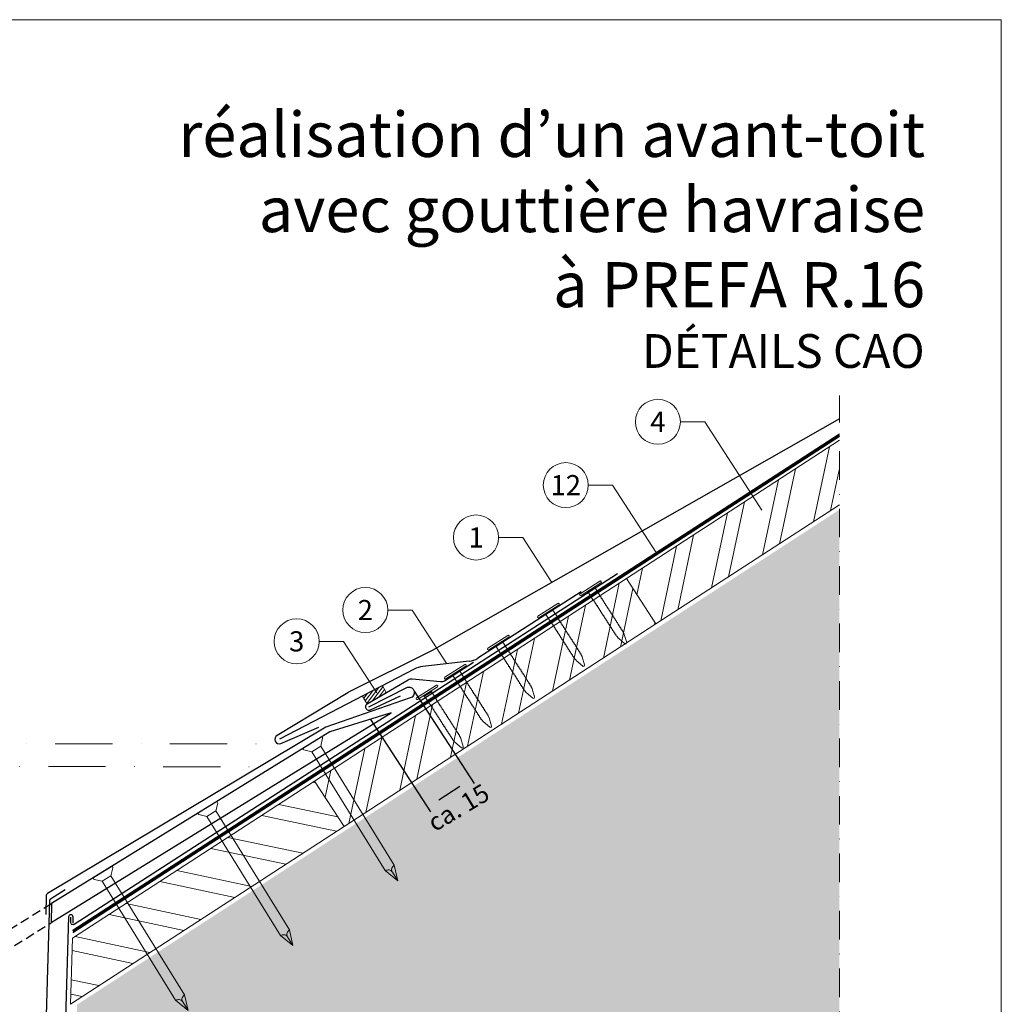
# Model space of a CAD drawing. Units: millimetres. Extents: x -19674 to 48877, y -1 to 4832.
# Drawn here: x 20805 to 21240, y 603 to 1039 of the extents above; entities that cross this region are included whole.
import ezdxf
from ezdxf.enums import TextEntityAlignment as Align

# ---------------------------------------------------------------- set-up
doc = ezdxf.new("R2010")
doc.units = ezdxf.units.MM
for name, pattern in [('ACDINTGL', [3, 2, -1]), ('STRICHPUNKT', [25.4, 12.7, -6.35, 0, -6.35]), ('Trennlage', [30, 12, -18])]:
    doc.linetypes.add(name, pattern=pattern)
doc.layers.get('Defpoints').update_dxf_attribs({"lineweight": 5})
for name, color, linetype, lineweight in [('01_PREFA-Dachprodukt', 12, 'Continuous', 25), ('01_PREFA-Hafte', 11, 'Continuous', 25), ('02_Nägel', 11, 'Continuous', 15), ('02_Saumstreifen', 11, 'Continuous', 25), ('02_Zubehör_sonstiges', 11, 'Continuous', 25), ('04_Unterdach', 251, 'Continuous', 25), ('04_Unterdach_Linie', 251, 'Continuous', 0), ('06_Dichtung', 252, 'Continuous', 15), ('06_Holz', 252, 'Continuous', 15), ('06_Holzschfraffur', 254, 'Continuous', 13), ('07_Mauerwerkschraffur', 254, 'Continuous', 13), ('08_Bemassung', 251, 'Continuous', 5), ('10_Blattrahmen', 18, 'Continuous', 20), ('11_Schrift_Deutsch', 251, 'Continuous', 5), ('99_Text_1_FR', 12, 'Continuous', 25)]:
    doc.layers.add(name, color=color, linetype=linetype, lineweight=lineweight)
doc.layers.add('99_Text_2_FR', color=7, linetype='Continuous')
doc.styles.add('Arial', font='arial.ttf')
doc.styles.add('PREFA-Details_Ü_20', font='txt', dxfattribs={"height": 20})
doc.styles.add('PREFA_Standard', font='arial.ttf', dxfattribs={"height": 20})
doc.styles.add('Romans', font='romans.shx', dxfattribs={"width": 0.8})
doc.dimstyles.new('Maschinenbau', dxfattribs={"dimscale": 5, "dimtxt": 1, "dimasz": 1, "dimexe": 0.5, "dimexo": 0, "dimgap": 0.25, "dimtad": 1, "dimtxsty": 'Romans', "dimcen": 1, "dimazin": 2, "dimtp": 0.01, "dimtm": 0.01, "dimtfac": 1, "dimtofl": 0, "dimtmove": 0, "dimatfit": 3, "dimfxl": 1, "dimarcsym": 0})

# ---------------------------------------------------------------- blocks, each defined once
blk = doc.blocks.new('A$C4F181475')
for p, q in [((-5.08, 0), (5.08, 0)), ((-2.6, -3.7), (-5.43, -0.85)), ((-2.6, -3.7), (-2.6, -72.65)), ((-2.6, -3.7), (2.6, -3.7)), ((2.6, -3.7), (5.43, -0.85)), ((2.6, -3.7), (2.6, -72.65)), ((0, -80.15), (-2.6, -72.65)), ((2.6, -72.65), (0, -80.15)), ((0, -75.14), (0, -80.15))]:
    blk.add_line(p, q)
for centre, start, end in [((-5.08, -0.5), 90, 224.8659), ((5.08, -0.5), 315.1341, 90)]:
    blk.add_arc(centre, 0.5, start, end)
for points in [[(-2.6, -72.65), (-2.29, -72.72), (-1.41, -72.91), (-0.13, -73.7), (-0.04, -74.73), (0, -75.14)], [(2.6, -72.65), (2.29, -72.72), (1.41, -72.91), (0.13, -73.7), (0.04, -74.73), (0, -75.14)]]:
    blk.add_open_spline(points, degree=3, knots=[0, 0, 0, 0, 0.965833, 2.745182, 3.933468, 3.933468, 3.933468, 3.933468])
blk = doc.blocks.new('A$C4BAB4951')
for p, q in [((0, -4.3), (0, 4.3)), ((0.7, -4.3), (0.7, 4.3)), ((-23.67, -0.01), (-23.67, 0.01)), ((-23.39, 0.39), (-20.4, 1.28)), ((-20.32, 1.29), (-19.6, 1.35)), ((-3.67, 1.5), (-0.4, 1.5)), ((-0.4, 1.5), (0, 2)), ((-0.4, -1.5), (-0.4, 1.5)), ((-23.39, -0.39), (-20.4, -1.28)), ((-20.32, -1.29), (-19.6, -1.35)), ((-3.67, -1.5), (-0.4, -1.5)), ((-0.4, -1.5), (0, -2))]:
    blk.add_line(p, q)
at = {"extrusion": (0, 0, -1)}
for centre, radius, start, end in [((-0.35, 4.3), 0.35, 0, 180), ((23.27, 0.01), 0.4, 360, 73.5064), ((20.28, 0.9), 0.4, 73.5064, 85.188), ((19.6, 1.91), 0.553, 244.5196, 270), ((18.58, -0.22), 1.8, 64.5196, 71.6711), ((19.1, 1.33), 0.17, 71.6711, 153.7368), ((18.86, 1.45), 0.0923, 267.8027, 333.7368), ((18.86, 1.91), 0.552, 244.5057, 269.6735), ((17.85, -0.22), 1.8, 64.5196, 71.6711), ((18.36, 1.33), 0.17, 71.6711, 153.7368), ((18.13, 1.45), 0.0923, 267.8027, 333.7368), ((18.13, 1.91), 0.551, 244.4964, 269.3324), ((17.12, -0.22), 1.8, 64.5196, 71.6711), ((17.63, 1.33), 0.17, 71.6711, 153.7368), ((17.39, 1.45), 0.0923, 267.8027, 333.7368), ((17.39, 1.91), 0.552, 244.5062, 269.673), ((16.38, -0.22), 1.8, 64.5196, 71.6711), ((16.89, 1.33), 0.17, 71.6711, 153.7368), ((16.66, 1.45), 0.0923, 267.8027, 333.7368), ((16.66, 1.91), 0.551, 244.4964, 269.3324), ((15.65, -0.22), 1.8, 64.5196, 71.6711), ((16.16, 1.33), 0.17, 71.6711, 153.7368), ((15.93, 1.45), 0.0923, 267.8027, 333.7368), ((15.93, 1.91), 0.552, 244.5057, 269.6735), ((14.91, -0.22), 1.8, 64.5196, 71.6711), ((15.43, 1.33), 0.17, 71.6711, 153.7368), ((15.19, 1.45), 0.0923, 267.8027, 333.7368), ((15.19, 1.91), 0.551, 244.4964, 269.3324), ((14.18, -0.22), 1.8, 64.5196, 71.6711), ((14.69, 1.33), 0.17, 71.6711, 153.7368), ((14.46, 1.45), 0.0923, 267.8027, 333.7368), ((14.46, 1.91), 0.552, 244.5057, 269.6735), ((13.45, -0.22), 1.8, 64.5196, 71.6711), ((13.96, 1.33), 0.17, 71.6711, 153.7368), ((13.72, 1.45), 0.0923, 267.8027, 333.7368), ((13.73, 1.91), 0.551, 244.4964, 269.3324), ((12.71, -0.22), 1.8, 64.5196, 71.6711), ((13.23, 1.33), 0.17, 71.6711, 153.7368), ((12.99, 1.45), 0.0923, 267.8027, 333.7368), ((12.99, 1.91), 0.552, 244.5057, 269.6735), ((11.98, -0.22), 1.8, 64.5196, 71.6711), ((12.49, 1.33), 0.17, 71.6711, 153.7368), ((12.26, 1.45), 0.0923, 267.8027, 333.7368), ((12.25, 1.92), 0.57, 244.7073, 270.3706), ((11.23, -0.22), 1.8, 64.5196, 71.6711), ((11.74, 1.33), 0.17, 71.6711, 153.7368), ((11.51, 1.45), 0.0923, 267.8027, 333.7368), ((11.51, 1.91), 0.551, 244.4964, 269.3324), ((10.5, -0.22), 1.8, 64.5196, 71.6711), ((11.01, 1.33), 0.17, 71.6711, 153.7368), ((10.78, 1.45), 0.0923, 267.8027, 333.7368), ((10.78, 1.91), 0.552, 244.5057, 269.6735), ((9.76, -0.22), 1.8, 64.5196, 71.6711), ((10.28, 1.33), 0.17, 71.6711, 153.7368), ((10.04, 1.45), 0.0923, 267.8027, 333.7368), ((10.04, 1.91), 0.551, 244.4964, 269.3324), ((9.03, -0.22), 1.8, 64.5196, 71.6711), ((9.54, 1.33), 0.17, 71.6711, 153.7368), ((9.31, 1.45), 0.0923, 267.8027, 333.7368), ((9.31, 1.91), 0.552, 244.5062, 269.673), ((8.29, -0.22), 1.8, 64.5196, 71.6711), ((8.81, 1.33), 0.17, 71.6711, 153.7368), ((8.57, 1.45), 0.0923, 267.8027, 333.7368), ((8.58, 1.91), 0.551, 244.4984, 269.3304), ((7.56, -0.22), 1.8, 64.5196, 71.6711), ((8.08, 1.33), 0.17, 71.6711, 153.7368), ((7.84, 1.45), 0.0923, 267.8027, 333.7368), ((7.84, 1.91), 0.552, 244.5057, 269.6735), ((6.83, -0.22), 1.8, 64.5196, 71.6711), ((7.34, 1.33), 0.17, 71.6711, 153.7368), ((7.11, 1.45), 0.0923, 267.8027, 333.7368), ((7.11, 1.91), 0.551, 244.4964, 269.3324), ((6.1, -0.22), 1.8, 64.5196, 71.6711), ((6.61, 1.33), 0.17, 71.6711, 153.7368), ((6.37, 1.45), 0.0923, 267.8027, 333.7368), ((6.37, 1.91), 0.552, 244.5057, 269.6735), ((5.36, -0.22), 1.8, 64.5196, 71.6711), ((5.87, 1.33), 0.17, 71.6711, 153.7368), ((5.64, 1.45), 0.0923, 267.8027, 333.7368), ((5.64, 1.91), 0.552, 244.5057, 269.6735), ((4.62, -0.22), 1.8, 64.5196, 71.6711), ((5.14, 1.33), 0.17, 71.6711, 153.7368), ((4.9, 1.45), 0.0923, 267.8027, 333.7368), ((4.91, 1.9), 0.551, 244.4964, 269.3324), ((3.89, -0.22), 1.8, 64.5196, 71.6711), ((4.41, 1.33), 0.17, 71.6711, 153.7368), ((4.17, 1.45), 0.0923, 267.8027, 333.7368), ((4.17, 1.91), 0.552, 244.5057, 269.6735), ((3.16, -0.22), 1.8, 64.5196, 71.6711), ((3.67, 1.33), 0.17, 71.6711, 90), ((23.27, -0.01), 0.4, 286.4936, 0), ((20.28, -0.9), 0.4, 274.812, 286.4936), ((19.6, -1.91), 0.553, 90, 115.4804), ((18.58, 0.22), 1.8, 288.3289, 295.4804), ((19.1, -1.33), 0.17, 206.2632, 288.3289), ((18.86, -1.45), 0.0923, 26.2632, 92.1973), ((18.86, -1.91), 0.552, 90.3265, 115.4943), ((17.85, 0.22), 1.8, 288.3289, 295.4804), ((18.36, -1.33), 0.17, 206.2632, 288.3289), ((18.13, -1.45), 0.0923, 26.2632, 92.1973), ((18.13, -1.91), 0.551, 90.6676, 115.5036), ((17.12, 0.22), 1.8, 288.3289, 295.4804), ((17.63, -1.33), 0.17, 206.2632, 288.3289), ((17.39, -1.45), 0.0923, 26.2632, 92.1973), ((17.39, -1.91), 0.552, 90.327, 115.4938), ((16.38, 0.22), 1.8, 288.3289, 295.4804), ((16.89, -1.33), 0.17, 206.2632, 288.3289), ((16.66, -1.45), 0.0923, 26.2632, 92.1973), ((16.66, -1.91), 0.551, 90.6676, 115.5036), ((15.65, 0.22), 1.8, 288.3289, 295.4804), ((16.16, -1.33), 0.17, 206.2632, 288.3289), ((15.93, -1.45), 0.0923, 26.2632, 92.1973), ((15.93, -1.91), 0.552, 90.3265, 115.4943), ((14.91, 0.22), 1.8, 288.3289, 295.4804), ((15.43, -1.33), 0.17, 206.2632, 288.3289), ((15.19, -1.45), 0.0923, 26.2632, 92.1973), ((15.19, -1.91), 0.551, 90.6676, 115.5036), ((14.18, 0.22), 1.8, 288.3289, 295.4804), ((14.69, -1.33), 0.17, 206.2632, 288.3289), ((14.46, -1.45), 0.0923, 26.2632, 92.1973), ((14.46, -1.91), 0.552, 90.3265, 115.4943), ((13.45, 0.22), 1.8, 288.3289, 295.4804), ((13.96, -1.33), 0.17, 206.2632, 288.3289), ((13.72, -1.45), 0.0923, 26.2632, 92.1973), ((13.73, -1.91), 0.551, 90.6676, 115.5036), ((12.71, 0.22), 1.8, 288.3289, 295.4804), ((13.23, -1.33), 0.17, 206.2632, 288.3289), ((12.99, -1.45), 0.0923, 26.2632, 92.1973), ((12.99, -1.91), 0.552, 90.3265, 115.4943), ((11.98, 0.22), 1.8, 288.3289, 295.4804), ((12.49, -1.33), 0.17, 206.2632, 288.3289), ((12.26, -1.45), 0.0923, 26.2632, 92.1973), ((12.25, -1.92), 0.57, 89.6294, 115.2927), ((11.23, 0.22), 1.8, 288.3289, 295.4804), ((11.74, -1.33), 0.17, 206.2632, 288.3289), ((11.51, -1.45), 0.0923, 26.2632, 92.1973), ((11.51, -1.91), 0.551, 90.6676, 115.5036), ((10.5, 0.22), 1.8, 288.3289, 295.4804), ((11.01, -1.33), 0.17, 206.2632, 288.3289), ((10.78, -1.45), 0.0923, 26.2632, 92.1973), ((10.78, -1.91), 0.552, 90.3265, 115.4943), ((9.76, 0.22), 1.8, 288.3289, 295.4804), ((10.28, -1.33), 0.17, 206.2632, 288.3289), ((10.04, -1.45), 0.0923, 26.2632, 92.1973), ((10.04, -1.91), 0.551, 90.6676, 115.5036), ((9.03, 0.22), 1.8, 288.3289, 295.4804), ((9.54, -1.33), 0.17, 206.2632, 288.3289), ((9.31, -1.45), 0.0923, 26.2632, 92.1973), ((9.31, -1.91), 0.552, 90.327, 115.4938), ((8.29, 0.22), 1.8, 288.3289, 295.4804), ((8.81, -1.33), 0.17, 206.2632, 288.3289), ((8.57, -1.45), 0.0923, 26.2632, 92.1973), ((8.58, -1.91), 0.551, 90.6696, 115.5016), ((7.56, 0.22), 1.8, 288.3289, 295.4804), ((8.08, -1.33), 0.17, 206.2632, 288.3289), ((7.84, -1.45), 0.0923, 26.2632, 92.1973), ((7.84, -1.91), 0.552, 90.3265, 115.4943), ((6.83, 0.22), 1.8, 288.3289, 295.4804), ((7.34, -1.33), 0.17, 206.2632, 288.3289), ((7.11, -1.45), 0.0923, 26.2632, 92.1973), ((7.11, -1.91), 0.551, 90.6676, 115.5036), ((6.1, 0.22), 1.8, 288.3289, 295.4804), ((6.61, -1.33), 0.17, 206.2632, 288.3289), ((6.37, -1.45), 0.0923, 26.2632, 92.1973), ((6.37, -1.91), 0.552, 90.3265, 115.4943), ((5.36, 0.22), 1.8, 288.3289, 295.4804), ((5.87, -1.33), 0.17, 206.2632, 288.3289), ((5.64, -1.45), 0.0923, 26.2632, 92.1973), ((5.64, -1.91), 0.552, 90.3265, 115.4943), ((4.62, 0.22), 1.8, 288.3289, 295.4804), ((5.14, -1.33), 0.17, 206.2632, 288.3289), ((4.9, -1.45), 0.0923, 26.2632, 92.1973), ((4.91, -1.9), 0.551, 90.6676, 115.5036), ((3.89, 0.22), 1.8, 288.3289, 295.4804), ((4.41, -1.33), 0.17, 206.2632, 288.3289), ((4.17, -1.45), 0.0923, 26.2632, 92.1973), ((4.17, -1.91), 0.552, 90.3265, 115.4943), ((3.16, 0.22), 1.8, 288.3289, 295.4804), ((3.67, -1.33), 0.17, 270, 288.3289), ((-0.35, -4.3), 0.35, 180, 360)]:
    blk.add_arc(centre, radius, start, end, dxfattribs=at)
blk = doc.blocks.new('*D58')
at = {"layer": '08_Bemassung', "color": 0, "lineweight": -2}
for p, q in [((20979.9, 741.46), (21006.49, 700.54)), ((20960.56, 728.9), (20987.16, 687.97)), ((20990.83, 693.34), (21000.1, 699.36))]:
    blk.add_line(p, q, dxfattribs=at)
at = {"layer": '08_Bemassung', "color": 0}
for points in [[(20999.56, 700.2), (21000.65, 698.53), (21005.13, 702.63)], [(20990.28, 694.18), (20991.37, 692.5), (20985.8, 690.07)]]:
    blk.add_solid(points, dxfattribs=at)
at = {"layer": 'Defpoints', "color": 0}
for p in [(20979.9, 741.46), (20960.56, 728.9), (21005.13, 702.63)]:
    blk.add_point(p, dxfattribs=at)
blk = doc.blocks.new('A$C68322A0E')
at = {"layer": '01_PREFA-Dachprodukt', "linetype": 'ACDINTGL', "ltscale": 2}
for p, q in [((103.21, 72.13), (44.33, 35.69)), ((0, 0), (102.96, 63.65)), ((22.16, 21.98), (-0.28, 8.09))]:
    blk.add_line(p, q, dxfattribs=at)
for radius, start, end in [(62, 254.324, 297.5334), (69, 256.1683, 275.4034)]:
    blk.add_arc((15.67, 90.67), radius, start, end, dxfattribs=at)

msp = doc.modelspace()

# ---------------------------------------------------------------- hatches: boundary and pattern name
at = {"layer": '06_Dichtung', "linetype": 'ACDINTGL', "ltscale": 5}
h = msp.add_hatch(dxfattribs=at)
h.set_pattern_fill('ANSI31', color=256, scale=10, angle=8, style=0)
h.set_pattern_definition([(53, (19371.1717, 6798.1544), (-0.9982944, 0.75226878), [])])
h.paths.add_polyline_path([(20959, 735.821), (20967.59, 740.834), (20965.799, 743.903), (20956.962, 739.314)])
at = {"layer": '06_Holzschfraffur'}
h = msp.add_hatch(dxfattribs=at)
h.set_pattern_fill('ANSI32', color=256, scale=2, angle=33, style=0)
h.set_pattern_definition([(78, (14918.101, -2880.008), (-18.63371, 3.96072), []), (78, (14925.633, -2875.117), (-18.63371, 3.96072), [])])
h.paths.add_polyline_path([(21168.56, 824.216), (21168.56, 852.833), (21074.097, 791.488), (21087.169, 771.36)])
h = msp.add_hatch(dxfattribs=at)
h.set_pattern_fill('ANSI32', color=256, scale=2, angle=33, style=0)
h.set_pattern_definition([(78, (14779.72, -2969.873), (-18.63371, 3.96072), []), (78, (14787.252, -2964.982), (-18.63371, 3.96072), [])])
h.paths.add_polyline_path([(21087.169, 771.36), (21074.097, 791.488), (20935.717, 701.623), (20948.788, 681.495)])
h = msp.add_hatch(dxfattribs=at)
h.set_pattern_fill('ANSI32', color=256, scale=2, angle=303, style=0)
h.set_pattern_definition([(348, (14779.72, -2969.873), (3.96072, 18.63371), []), (348, (14784.612, -2977.405), (3.96072, 18.63371), [])])
h.paths.add_polyline_path([(20948.788, 681.495), (20935.717, 701.623), (20828.293, 631.861), (20827.429, 602.683)])
at = {"layer": '07_Mauerwerkschraffur'}
h = msp.add_hatch(color=256, dxfattribs=at)
h.dxf.hatch_style = 1
h.paths.add_polyline_path([(21168.56, 554.795), (21168.56, 822.058), (20830.373, 602.436), (20820.206, 258.858), (20837.9, 258.858), (20837.9, 148.407), (20921.356, 148.407), (20921.356, 554.795)])

# ---------------------------------------------------------------- linework, layer by layer
at = {"layer": '01_PREFA-Dachprodukt', "elevation": 0}
msp.add_lwpolyline([(21168.56, 862.362), (20987.81, 759.547, -0.0267702), (20987.345, 759.283), (20950.81, 741.027, 0.0199327), (20950.461, 740.835), (20919.055, 721.877, 0.8859493), (20920.682, 718.255), (20937.606, 725.611)], format="xyb", dxfattribs=at)
at = {"layer": '01_PREFA-Dachprodukt'}
for points in [[(21070.071, 793.583), (20829.084, 637.961, -0.5940705), (20827.542, 638.801), (20827.542, 641.285)], [(20959.778, 734.558), (20976.936, 743.234, -0.998696), (20978.134, 738.499), (20940.733, 725.591), (20817.131, 651.677, 0.2559465), (20816.645, 650.849), (20816.395, 642.424)]]:
    msp.add_lwpolyline(points, format="xyb", dxfattribs=at)
msp.add_lwpolyline([(20818.791, 638.85), (20969.661, 731.961), (20942.436, 723.542), (20819.039, 647.229)], close=True, dxfattribs=at)
at = {"layer": '01_PREFA-Hafte'}
msp.add_lwpolyline([(21006.146, 754.222), (20993.343, 746.005, -0.1574499), (20991.542, 745.611), (20978.997, 746.835, 0.157685), (20977.194, 746.44), (20959, 735.821, 1), (20960.556, 733.294), (20973.816, 739.475)], format="xyb", dxfattribs=at)
at = {"layer": '02_Saumstreifen'}
for p, q in [((21054.002, 785.555), (21008.135, 756.116)), ((21004.224, 754.821), (20983.79, 752.512)), ((20979.872, 751.211), (20920.089, 720.165, 0))]:
    msp.add_line(p, q, dxfattribs=at)
for centre, start, end in [((21003.101, 764.757), 276.4464, 300.21925), ((20984.913, 742.575), 96.4464, 120.2718)]:
    msp.add_arc(centre, 10, start, end, dxfattribs=at)
at = {"layer": '02_Zubehör_sonstiges'}
for p, q in [((20818.542, 649.405), (20824.974, 653.491)), ((20818.079, 648.59), (20812.213, 450.351))]:
    msp.add_line(p, q, dxfattribs=at)
msp.add_lwpolyline([(20828.542, 638.583), (20828.542, 641.285, 0.9853177), (20826.542, 641.314), (20814.3, 226.592)], format="xyb", dxfattribs=at)
msp.add_arc((20819.078, 648.561), 1, 122.43146, 178.30512, dxfattribs=at)
at = {"layer": '04_Unterdach', "linetype": 'Trennlage', "ltscale": 0.5, "const_width": 1}
msp.add_lwpolyline([(20828.441, 634.87), (21168.56, 855.166)], dxfattribs=at)
at = {"layer": '04_Unterdach_Linie', "ltscale": 5}
for p, q in [((20828.423, 634.264), (21168.56, 854.572)), ((20828.459, 635.475), (21168.56, 855.76))]:
    msp.add_line(p, q, dxfattribs=at)
at = {"layer": '06_Dichtung', "linetype": 'ACDINTGL', "ltscale": 5}
msp.add_lwpolyline([(20959, 735.821), (20967.59, 740.834), (20965.799, 743.903), (20956.962, 739.314)], close=True, dxfattribs=at)
at = {"layer": '06_Holz'}
msp.add_lwpolyline([(21168.56, 852.833), (21074.097, 791.488), (21087.169, 771.36), (21168.56, 824.216)], dxfattribs=at)
for points in [[(20948.788, 681.495), (21087.169, 771.36), (21074.097, 791.488), (20935.717, 701.623)], [(20827.429, 602.683), (20948.788, 681.495), (20935.717, 701.623), (20828.293, 631.861)]]:
    msp.add_lwpolyline(points, close=True, dxfattribs=at)
at = {"layer": '08_Bemassung'}
for p, q in [((21098.012, 861.064), (21108.797, 861.064)), ((21108.797, 861.064), (21134.147, 821.901)), ((21057.148, 832.96), (21067.934, 832.96)), ((21067.934, 832.96), (21087.313, 803.02)), ((21017.338, 809.724, 0), (21028.123, 809.724, 0)), ((21028.123, 809.724, 0), (21041.013, 789.81, 0)), ((20968.19, 777.518), (20978.976, 777.518)), ((20978.976, 777.518), (20994.387, 753.709)), ((20937.749, 763.621), (20948.534, 763.621)), ((20948.534, 763.621), (20963.291, 740.823))]:
    msp.add_line(p, q, dxfattribs=at)
at = {"layer": '08_Bemassung', "linetype": 'STRICHPUNKT', "ltscale": 2}
msp.add_line((20664.883, 708.105), (20911.305, 707.993), dxfattribs=at)
at = {"layer": '08_Bemassung', "linetype": 'STRICHPUNKT'}
msp.add_lwpolyline([(20678.095, 148.407), (20921.356, 148.407), (20921.356, 554.795), (21168.56, 554.795), (21168.56, 872.791)], dxfattribs=at)
at = {"layer": '08_Bemassung', "linetype": 'STRICHPUNKT', "ltscale": 2, "elevation": 0}
msp.add_lwpolyline([(20667.929, 718.165), (20920.089, 718.165)], dxfattribs=at)
at = {"layer": '10_Blattrahmen'}
msp.add_lwpolyline([(20505.383, 0), (21240.383, 0), (21240.383, 1039.499), (20505.383, 1039.499)], close=True, dxfattribs=at)
at = {"layer": '11_Schrift_Deutsch'}
for centre in [(21088.016, 861.064), (21047.152, 832.96), (21007.342, 809.724, 0), (20958.194, 777.518), (20927.753, 763.621)]:
    msp.add_circle(centre, 9.996, dxfattribs=at)

# ---------------------------------------------------------------- block references
msp.add_blockref('A$C68322A0E', (20715.827, 575.045))
at = {"layer": '02_Nägel'}
for name, p, xscale, yscale, zscale, rotation in [('A$C4BAB4951', (21058.345, 786.8), 1.219999999999999, 1.219999999999999, 1.219999999999999, 122.7154372192739), ('A$C4BAB4951', (21039.632, 776.917), 1.219999999999999, 1.219999999999999, 1.219999999999999, 122.7154372192739), ('A$C4BAB4951', (21017.483, 762.696), 1.219999999999999, 1.219999999999999, 1.219999999999999, 122.7154372192739), ('A$C4BAB4951', (20998.36, 749.803), 1.219999999999999, 1.219999999999999, 1.219999999999999, 122.7154372192739), ('A$C4BAB4951', (20985.811, 740.645), 1.219999999999999, 1.219999999999999, 1.219999999999999, 122.7154372192739), ('A$C4F181475', (20934.659, 718.733), 0.9000000000000005, 0.9000000000000005, 0.9000000000000005, 31.73406240415923), ('A$C4F181475', (20888.143, 689.966), 0.9000000000000005, 0.9000000000000005, 0.9000000000000005, 31.73406240415923), ('A$C4F181475', (20841.627, 661.198), 0.9000000000000005, 0.9000000000000005, 0.9000000000000005, 31.73406240415923)]:
    msp.add_blockref(name, p, dxfattribs=dict(at, xscale=xscale, yscale=yscale, zscale=zscale, rotation=rotation))

# ---------------------------------------------------------------- texts
at = {"layer": '08_Bemassung', "style": 'PREFA_Standard'}
msp.add_text('ca. 15', height=8, rotation=31.00058, dxfattribs=at).set_placement((20989.014, 678.875))
at = {"layer": '11_Schrift_Deutsch', "style": 'PREFA_Standard'}
for s, p in [('4', (21088.016, 861.064)), ('12', (21047.152, 832.96)), ('1', (21007.342, 809.724, 0)), ('2', (20958.194, 777.518)), ('3', (20927.753, 763.621))]:
    msp.add_text(s, height=8.925, dxfattribs=at).set_placement(p, align=Align.MIDDLE_CENTER)
at = {"layer": '99_Text_1_FR', "insert": (21206.603, 955.238), "char_height": 20, "attachment_point": 6, "style": 'PREFA-Details_Ü_20'}
msp.add_mtext_dynamic_manual_height_columns('{\\fArial Unicode MS|b1|i0|c0|p34;réalisation d’un avant-toit \\Pavec gouttière havraise\\f@Arial Unicode MS|b1|i0|c0|p34;\\Pà PREFA R.16}', width=5213.69799, gutter_width=375, heights=[0], dxfattribs=at)
at = {"layer": '99_Text_2_FR', "insert": (21206.371, 892.48), "char_height": 15, "attachment_point": 6, "style": 'Arial'}
msp.add_mtext_dynamic_manual_height_columns('DÉTAILS CAO', width=878.52713, gutter_width=12.5, heights=[0], dxfattribs=at)

# ---------------------------------------------------------------- dimensions: what is measured, and where the dimension line sits
at = {"layer": '08_Bemassung'}
dim = msp.add_linear_dim(base=(21005.132, 702.634), p1=(20960.564, 728.9), p2=(20979.9, 741.465), angle=33.01552, text=' ', dimstyle='Maschinenbau', override={"dimasz": 1.2}, dxfattribs=at)
dim.commit()
dim.dimension.update_dxf_attribs({"geometry": '*D58', "text_midpoint": (20991.282, 693.634), "dimtype": 161})

doc.saveas('drawing.dxf')
